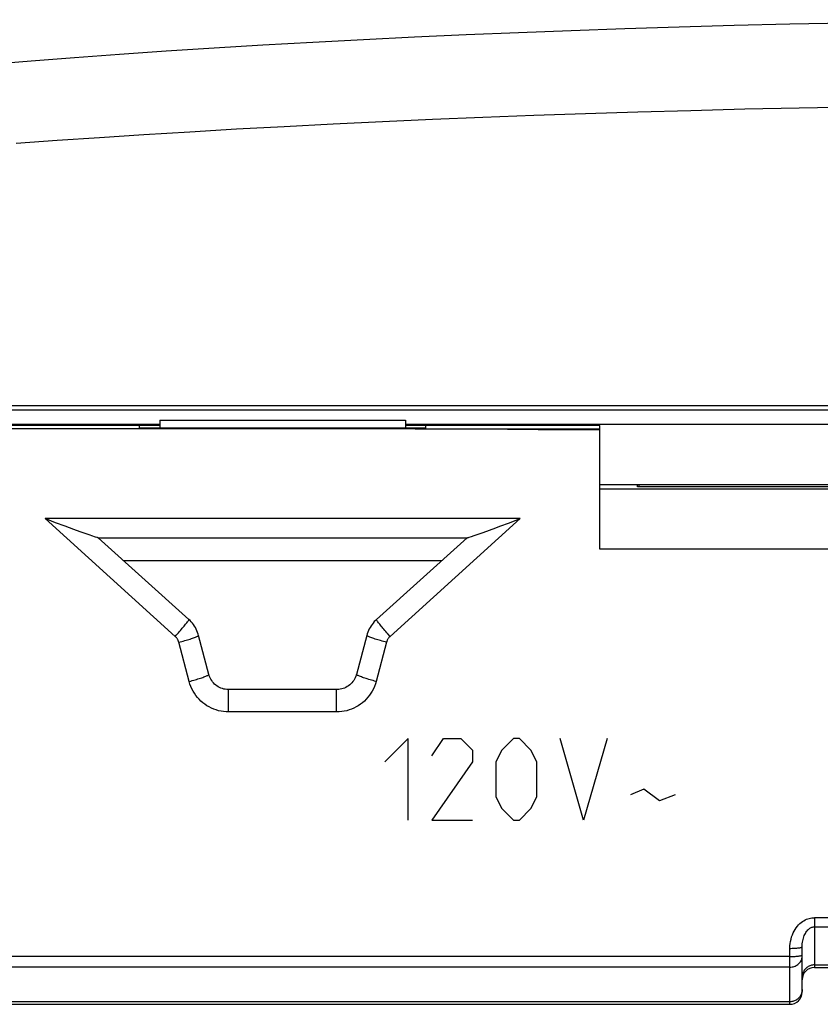
# Model space of a CAD drawing. Units: millimetres. Extents: x -208 to 122, y -37 to 64.
# Drawn here: x -29 to -9, y -37 to -12 of the extents above; entities that cross this region are included whole.
import ezdxf

# ---------------------------------------------------------------- set-up
doc = ezdxf.new("R2010")
doc.units = ezdxf.units.MM
doc.header["$LTSCALE"] = 23.1
doc.layers.get('0').update_dxf_attribs({"linetype": 'CONTINUOUS'})
for name, color, linetype in [('ASSI', 7, 'CONTINUOUS'), ('CURVE', 7, 'CONTINUOUS'), ('DRAFT', 7, 'CONTINUOUS'), ('RACCORDO', 7, 'CONTINUOUS')]:
    doc.layers.add(name, color=color, linetype=linetype)

msp = doc.modelspace()

# ---------------------------------------------------------------- linework, layer by layer
at = {"color": 7, "linetype": 'CONTINUOUS'}
for p, q in [((-42, -22.321), (-25.5, -22.321)), ((-25.5, -22.35), (-42, -22.35)), ((-26, -22.42), (-26, -22.35)), ((-25.5, -22.227), (-25.5, -22.42)), ((-25.5, -22.227), (-19.5, -22.227)), ((-19.5, -22.227), (-19.5, -22.42)), ((-19.5, -22.321), (-3, -22.321)), ((-14.75, -22.35), (-19.5, -22.35)), ((-19, -22.42), (-19, -22.35)), ((-14.75, -25.375), (-14.75, -22.35)), ((-19.263, -22.437), (-52.75, -22.437)), ((-19, -22.42), (-26, -22.42)), ((-19.261, -22.437), (-14.75, -22.437)), ((-17.757, -22.447), (-19.261, -22.437)), ((-16.254, -22.456), (-17.757, -22.447)), ((-14.75, -22.465), (-16.254, -22.456)), ((-14.75, -23.8), (-7.75, -23.8)), ((-13.784, -23.849), (-13.785, -23.8)), ((-28.049, -24.729), (-28.309, -24.63)), ((-27.814, -24.818), (-28.049, -24.729)), ((-17.187, -24.818), (-16.952, -24.729)), ((-16.952, -24.729), (-16.692, -24.63)), ((-27.607, -24.895), (-27.814, -24.818)), ((-27.454, -24.951), (-27.607, -24.895)), ((-27.354, -24.987), (-27.454, -24.951)), ((-27.281, -25.013), (-27.354, -24.987)), ((-27.209, -25.038), (-27.281, -25.013)), ((-17.815, -25.046), (-17.744, -25.021)), ((-17.744, -25.021), (-17.671, -24.995)), ((-17.671, -24.995), (-17.596, -24.969)), ((-17.596, -24.969), (-17.445, -24.914)), ((-17.445, -24.914), (-17.291, -24.857)), ((-17.291, -24.857), (-17.187, -24.818)), ((-27.013, -25.098), (-17.988, -25.098)), ((-24.793, -27.095), (-27.009, -25.097)), ((-17.992, -25.097), (-20.207, -27.095)), ((-17.882, -25.068), (-17.815, -25.046)), ((-7.75, -25.375), (-14.75, -25.375)), ((-24.302, -28.438), (-24.556, -27.483)), ((-20.444, -27.483), (-20.698, -28.438)), ((-21.18, -28.809), (-23.82, -28.809)), ((-9.8, -36.2), (-9.8, -35.094)), ((-9.5, -35.537), (-3.159, -35.537)), ((-9.5, -35.6), (-3.159, -35.6)), ((-10.1, -36.437), (-57.5, -36.437)), ((-57.5, -36.5), (-10.1, -36.5))]:
    msp.add_line(p, q, dxfattribs=at)
at = {"color": 253, "linetype": 'CONTINUOUS'}
for p, q in [((-25.128, -27.507), (-28.309, -24.63)), ((-16.692, -24.63), (-28.309, -24.63)), ((-16.692, -24.63), (-19.872, -27.507)), ((-24.785, -28.611), (-25.04, -27.653)), ((-19.961, -27.653), (-20.215, -28.61)), ((-23.82, -28.984), (-23.82, -28.927)), ((-21.18, -28.927), (-21.18, -28.881)), ((-21.18, -28.984), (-21.18, -28.927)), ((-21.18, -29.355), (-21.18, -28.984)), ((-21.18, -29.355), (-23.82, -29.355)), ((9.5, -34.383), (-9.5, -34.383)), ((-9.5, -34.383), (-9.5, -35.6)), ((-9.5, -34.606), (-2.874, -34.605)), ((-10.1, -36.5), (-10.1, -35.132)), ((-20.572, -35.333), (-31.26, -35.336)), ((-10.1, -35.332), (-20.572, -35.333)), ((-9.801, -35.296), (-9.8, -35.293)), ((-20.564, -35.591), (-31.242, -35.594)), ((-10.1, -35.59), (-20.564, -35.591))]:
    msp.add_line(p, q, dxfattribs=at)
at = {"color": 7, "linetype": 'CONTINUOUS'}
for points in [[(-27.141, -25.061), (-27.163, -25.053), (-27.209, -25.038)], [(-27.043, -25.091), (-27.078, -25.081), (-27.098, -25.075), (-27.141, -25.061)], [(-27.013, -25.098), (-27.019, -25.097), (-27.03, -25.095), (-27.043, -25.091)], [(-17.987, -25.097), (-17.981, -25.096), (-17.971, -25.094), (-17.957, -25.091), (-17.941, -25.087), (-17.882, -25.068)], [(-24.556, -27.483), (-24.565, -27.452), (-24.579, -27.411), (-24.595, -27.371), (-24.613, -27.332), (-24.633, -27.294), (-24.656, -27.257), (-24.68, -27.221), (-24.706, -27.187), (-24.734, -27.154), (-24.764, -27.123), (-24.793, -27.095)], [(-20.207, -27.095), (-20.231, -27.117), (-20.261, -27.148), (-20.289, -27.181), (-20.315, -27.215), (-20.34, -27.25), (-20.363, -27.287), (-20.383, -27.325), (-20.402, -27.363), (-20.418, -27.403), (-20.432, -27.444), (-20.444, -27.483)], [(-23.82, -28.809), (-23.829, -28.809), (-23.866, -28.807), (-23.902, -28.802), (-23.938, -28.794), (-23.974, -28.784), (-24.008, -28.772), (-24.042, -28.757), (-24.074, -28.739), (-24.105, -28.719), (-24.135, -28.697), (-24.162, -28.672), (-24.188, -28.646), (-24.212, -28.618), (-24.234, -28.588), (-24.253, -28.556), (-24.271, -28.523), (-24.285, -28.489), (-24.297, -28.454), (-24.302, -28.438)], [(-20.698, -28.438), (-20.701, -28.449), (-20.713, -28.484), (-20.727, -28.518), (-20.744, -28.551), (-20.763, -28.583), (-20.784, -28.613), (-20.808, -28.642), (-20.834, -28.668), (-20.861, -28.693), (-20.89, -28.716), (-20.921, -28.736), (-20.953, -28.754), (-20.987, -28.77), (-21.021, -28.783), (-21.056, -28.793), (-21.092, -28.801), (-21.129, -28.806), (-21.165, -28.808), (-21.18, -28.809)], [(-9.5, -35.537), (-9.523, -35.538), (-9.546, -35.541), (-9.568, -35.545), (-9.59, -35.551), (-9.611, -35.558), (-9.632, -35.567), (-9.652, -35.578), (-9.671, -35.59), (-9.689, -35.603), (-9.706, -35.618), (-9.721, -35.633), (-9.736, -35.65), (-9.749, -35.668), (-9.761, -35.687), (-9.771, -35.706), (-9.78, -35.726), (-9.787, -35.747), (-9.793, -35.768), (-9.797, -35.79), (-9.799, -35.811), (-9.8, -35.833)], [(-9.82, -36.248), (-9.829, -36.268), (-9.839, -36.287), (-9.851, -36.306), (-9.864, -36.324), (-9.879, -36.341), (-9.894, -36.357), (-9.911, -36.371), (-9.929, -36.384), (-9.948, -36.396), (-9.968, -36.407), (-9.989, -36.416), (-10.01, -36.424), (-10.032, -36.429), (-10.054, -36.434), (-10.077, -36.436), (-10.1, -36.437)], [(-9.8, -36.141), (-9.801, -36.163), (-9.803, -36.185), (-9.807, -36.206), (-9.813, -36.227), (-9.82, -36.248)]]:
    msp.add_lwpolyline(points, dxfattribs=at)
at = {"color": 253, "linetype": 'CONTINUOUS'}
for points in [[(-25.05, -27.42), (-25.025, -27.391), (-25, -27.362), (-24.976, -27.335), (-24.953, -27.308), (-24.931, -27.282), (-24.91, -27.257), (-24.891, -27.234), (-24.873, -27.212), (-24.857, -27.191), (-24.842, -27.173), (-24.829, -27.156), (-24.818, -27.141), (-24.809, -27.127), (-24.802, -27.117), (-24.797, -27.108), (-24.794, -27.101), (-24.793, -27.097), (-24.793, -27.095)], [(-19.872, -27.507), (-19.925, -27.449), (-19.95, -27.42), (-19.976, -27.391), (-20, -27.362), (-20.024, -27.335), (-20.047, -27.308), (-20.069, -27.282), (-20.09, -27.257), (-20.109, -27.234), (-20.127, -27.212), (-20.143, -27.191), (-20.158, -27.173), (-20.171, -27.156), (-20.182, -27.141), (-20.191, -27.128), (-20.198, -27.117), (-20.203, -27.108), (-20.206, -27.101), (-20.207, -27.097), (-20.207, -27.095)], [(-25.128, -27.507), (-25.102, -27.478), (-25.05, -27.42)], [(-25.04, -27.653), (-25.044, -27.639), (-25.048, -27.625), (-25.054, -27.612), (-25.06, -27.599), (-25.066, -27.586), (-25.073, -27.573), (-25.081, -27.561), (-25.09, -27.549), (-25.098, -27.538), (-25.108, -27.527), (-25.118, -27.517), (-25.128, -27.507)], [(-25.04, -27.653), (-25.002, -27.643), (-24.966, -27.633), (-24.929, -27.623), (-24.894, -27.612), (-24.859, -27.602), (-24.825, -27.592), (-24.792, -27.582), (-24.761, -27.572), (-24.732, -27.562), (-24.704, -27.553), (-24.679, -27.543), (-24.655, -27.535), (-24.634, -27.527), (-24.615, -27.519), (-24.598, -27.512), (-24.584, -27.505), (-24.573, -27.499), (-24.565, -27.494), (-24.559, -27.489), (-24.556, -27.485), (-24.556, -27.483)], [(-19.961, -27.653), (-19.998, -27.643), (-20.035, -27.633), (-20.071, -27.622), (-20.107, -27.612), (-20.142, -27.602), (-20.175, -27.592), (-20.208, -27.582), (-20.239, -27.572), (-20.268, -27.562), (-20.296, -27.553), (-20.322, -27.543), (-20.345, -27.535), (-20.366, -27.527), (-20.385, -27.519), (-20.402, -27.512), (-20.416, -27.505), (-20.427, -27.499), (-20.435, -27.494), (-20.441, -27.489), (-20.444, -27.485), (-20.444, -27.483)], [(-19.872, -27.507), (-19.883, -27.517), (-19.893, -27.527), (-19.902, -27.538), (-19.911, -27.549), (-19.919, -27.561), (-19.927, -27.573), (-19.934, -27.586), (-19.941, -27.599), (-19.947, -27.612), (-19.952, -27.625), (-19.957, -27.639), (-19.961, -27.653)], [(-24.785, -28.611), (-24.748, -28.601), (-24.711, -28.59), (-24.675, -28.58), (-24.639, -28.57), (-24.604, -28.56), (-24.57, -28.549), (-24.538, -28.539), (-24.507, -28.529), (-24.477, -28.519), (-24.45, -28.51), (-24.424, -28.5), (-24.4, -28.491), (-24.379, -28.483), (-24.36, -28.475), (-24.344, -28.468), (-24.33, -28.461), (-24.319, -28.455), (-24.31, -28.449), (-24.305, -28.445), (-24.302, -28.44), (-24.302, -28.438)], [(-23.82, -29.355), (-23.883, -29.353), (-23.944, -29.347), (-24.005, -29.338), (-24.066, -29.324), (-24.126, -29.307), (-24.185, -29.286), (-24.242, -29.261), (-24.297, -29.233), (-24.351, -29.202), (-24.402, -29.167), (-24.452, -29.129), (-24.499, -29.088), (-24.543, -29.044), (-24.584, -28.998), (-24.623, -28.949), (-24.658, -28.897), (-24.691, -28.844), (-24.72, -28.788), (-24.745, -28.731), (-24.767, -28.672), (-24.785, -28.611)], [(-20.215, -28.61), (-20.234, -28.671), (-20.255, -28.73), (-20.28, -28.787), (-20.309, -28.843), (-20.342, -28.897), (-20.377, -28.948), (-20.416, -28.997), (-20.457, -29.044), (-20.502, -29.088), (-20.549, -29.129), (-20.598, -29.167), (-20.65, -29.202), (-20.703, -29.233), (-20.759, -29.261), (-20.816, -29.286), (-20.874, -29.307), (-20.934, -29.324), (-20.995, -29.338), (-21.056, -29.347), (-21.118, -29.353), (-21.18, -29.355)], [(-20.215, -28.61), (-20.252, -28.601), (-20.289, -28.59), (-20.326, -28.58), (-20.361, -28.57), (-20.396, -28.559), (-20.43, -28.549), (-20.462, -28.539), (-20.494, -28.529), (-20.523, -28.519), (-20.551, -28.51), (-20.576, -28.5), (-20.6, -28.491), (-20.621, -28.483), (-20.64, -28.475), (-20.656, -28.468), (-20.67, -28.461), (-20.681, -28.455), (-20.69, -28.449), (-20.695, -28.445), (-20.698, -28.44), (-20.698, -28.438)], [(-23.82, -28.927), (-23.82, -28.81), (-23.82, -28.809)], [(-21.18, -28.881), (-21.18, -28.81), (-21.18, -28.809)], [(-23.82, -29.355), (-23.82, -29.015), (-23.82, -28.984)], [(-10.1, -35.132), (-10.098, -35.074), (-10.093, -35.017), (-10.084, -34.962), (-10.073, -34.908), (-10.058, -34.855), (-10.04, -34.805), (-10.019, -34.757), (-9.996, -34.711), (-9.972, -34.669), (-9.945, -34.629), (-9.917, -34.593), (-9.887, -34.559), (-9.856, -34.529), (-9.825, -34.502), (-9.792, -34.478), (-9.759, -34.457), (-9.726, -34.438), (-9.693, -34.423), (-9.66, -34.41), (-9.627, -34.4), (-9.595, -34.392), (-9.563, -34.387), (-9.531, -34.384), (-9.5, -34.383)], [(-9.8, -35.094), (-9.799, -35.056), (-9.796, -35.019), (-9.792, -34.983), (-9.786, -34.947), (-9.779, -34.913), (-9.77, -34.88), (-9.76, -34.849), (-9.748, -34.819), (-9.736, -34.792), (-9.722, -34.766), (-9.708, -34.742), (-9.693, -34.721), (-9.678, -34.701), (-9.662, -34.683), (-9.646, -34.668), (-9.63, -34.654), (-9.613, -34.642), (-9.597, -34.632), (-9.58, -34.623), (-9.564, -34.617), (-9.547, -34.612), (-9.531, -34.608), (-9.515, -34.606), (-9.5, -34.606)], [(-10.1, -35.132), (-10.074, -35.132), (-10.048, -35.131), (-10.022, -35.131), (-9.997, -35.13), (-9.973, -35.128), (-9.95, -35.127), (-9.928, -35.125), (-9.907, -35.123), (-9.888, -35.121), (-9.87, -35.118), (-9.854, -35.116), (-9.84, -35.113), (-9.828, -35.11), (-9.818, -35.107), (-9.81, -35.103), (-9.805, -35.1), (-9.801, -35.097), (-9.8, -35.094)], [(-10.1, -35.332), (-10.074, -35.332), (-10.048, -35.331), (-10.022, -35.33), (-9.997, -35.329), (-9.973, -35.328), (-9.95, -35.326), (-9.928, -35.325), (-9.907, -35.323), (-9.888, -35.32), (-9.87, -35.318), (-9.854, -35.315), (-9.84, -35.312), (-9.828, -35.309), (-9.818, -35.306), (-9.81, -35.303), (-9.805, -35.3), (-9.801, -35.296)], [(-9.805, -35.375), (-9.801, -35.352), (-9.8, -35.33)], [(-10.1, -35.59), (-10.074, -35.589), (-10.048, -35.586), (-10.022, -35.581), (-9.997, -35.574), (-9.973, -35.565), (-9.95, -35.555), (-9.928, -35.543), (-9.907, -35.529), (-9.888, -35.514), (-9.87, -35.497), (-9.854, -35.479), (-9.84, -35.46), (-9.828, -35.44), (-9.818, -35.419), (-9.81, -35.397), (-9.805, -35.375)]]:
    msp.add_lwpolyline(points, dxfattribs=at)
at = {"color": 7, "linetype": 'CONTINUOUS'}
for centre, major_axis, start_param, end_param in [((-9.5, -35.9), (0, -0.3), 3.141593, 4.712389), ((-10.1, -36.2), (0, 0.3), -3.141593, -1.570796)]:
    msp.add_ellipse(centre, major_axis=major_axis, ratio=0.99863, start_param=start_param, end_param=end_param, dxfattribs=at)
at = {"layer": 'ASSI', "color": 7, "linetype": 'CONTINUOUS'}
for p, q in [((-25.5, -22.35), (-42, -22.35)), ((-26, -22.42), (-26, -22.35)), ((-14.75, -22.35), (-19.5, -22.35)), ((-19, -22.42), (-19, -22.35)), ((-14.75, -25.375), (-14.75, -22.35)), ((-19.263, -22.437), (-52.75, -22.437)), ((-19, -22.42), (-26, -22.42)), ((-19.261, -22.437), (-14.75, -22.437)), ((-17.757, -22.447), (-19.261, -22.437)), ((-16.254, -22.456), (-17.757, -22.447)), ((-14.75, -22.465), (-16.254, -22.456)), ((-14.75, -23.8), (-7.75, -23.8)), ((-13.824, -23.849), (-13.824, -23.804)), ((-13.784, -23.849), (-13.785, -23.8)), ((-14.75, -23.9), (-7.75, -23.9)), ((-8.676, -23.849), (-13.824, -23.849)), ((-28.049, -24.729), (-28.309, -24.63)), ((-27.814, -24.818), (-28.049, -24.729)), ((-17.187, -24.818), (-16.952, -24.729)), ((-16.952, -24.729), (-16.692, -24.63)), ((-27.607, -24.895), (-27.814, -24.818)), ((-27.454, -24.951), (-27.607, -24.895)), ((-27.354, -24.987), (-27.454, -24.951)), ((-27.281, -25.013), (-27.354, -24.987)), ((-27.209, -25.038), (-27.281, -25.013)), ((-17.815, -25.046), (-17.744, -25.021)), ((-17.744, -25.021), (-17.671, -24.995)), ((-17.671, -24.995), (-17.596, -24.969)), ((-17.596, -24.969), (-17.445, -24.914)), ((-17.445, -24.914), (-17.291, -24.857)), ((-17.291, -24.857), (-17.187, -24.818)), ((-27.013, -25.098), (-17.988, -25.098)), ((-24.793, -27.095), (-27.009, -25.097)), ((-17.992, -25.097), (-20.207, -27.095)), ((-17.882, -25.068), (-17.815, -25.046)), ((-7.75, -25.375), (-14.75, -25.375)), ((-26.395, -25.65), (-18.605, -25.65)), ((-24.302, -28.438), (-24.556, -27.483)), ((-20.444, -27.483), (-20.698, -28.438)), ((-21.18, -28.809), (-23.82, -28.809)), ((-9.8, -36.2), (-9.8, -35.094)), ((-9.5, -35.537), (-3.159, -35.537)), ((-9.5, -35.6), (-3.159, -35.6)), ((-10.1, -36.437), (-57.5, -36.437)), ((-57.5, -36.5), (-10.1, -36.5))]:
    msp.add_line(p, q, dxfattribs=at)
at = {"layer": 'ASSI', "color": 253, "linetype": 'CONTINUOUS'}
for p, q in [((-25.128, -27.507), (-28.309, -24.63)), ((-16.692, -24.63), (-28.309, -24.63)), ((-16.692, -24.63), (-19.872, -27.507)), ((-24.785, -28.611), (-25.04, -27.653)), ((-19.961, -27.653), (-20.215, -28.61)), ((-23.82, -28.984), (-23.82, -28.927)), ((-21.18, -28.927), (-21.18, -28.881)), ((-21.18, -28.984), (-21.18, -28.927)), ((-21.18, -29.355), (-21.18, -28.984)), ((-21.18, -29.355), (-23.82, -29.355)), ((9.5, -34.383), (-9.5, -34.383)), ((-9.5, -34.383), (-9.5, -35.6)), ((-9.5, -34.606), (-2.874, -34.605)), ((-10.1, -36.5), (-10.1, -35.132)), ((-20.572, -35.333), (-31.26, -35.336)), ((-10.1, -35.332), (-20.572, -35.333)), ((-9.801, -35.296), (-9.8, -35.293)), ((-20.564, -35.591), (-31.242, -35.594)), ((-10.1, -35.59), (-20.564, -35.591))]:
    msp.add_line(p, q, dxfattribs=at)
at = {"layer": 'ASSI', "color": 7, "linetype": 'CONTINUOUS'}
for points in [[(-27.141, -25.061), (-27.163, -25.053), (-27.209, -25.038)], [(-27.043, -25.091), (-27.078, -25.081), (-27.098, -25.075), (-27.141, -25.061)], [(-27.013, -25.098), (-27.019, -25.097), (-27.03, -25.095), (-27.043, -25.091)], [(-17.987, -25.097), (-17.981, -25.096), (-17.971, -25.094), (-17.957, -25.091), (-17.941, -25.087), (-17.882, -25.068)], [(-24.556, -27.483), (-24.565, -27.452), (-24.579, -27.411), (-24.595, -27.371), (-24.613, -27.332), (-24.633, -27.294), (-24.656, -27.257), (-24.68, -27.221), (-24.706, -27.187), (-24.734, -27.154), (-24.764, -27.123), (-24.793, -27.095)], [(-20.207, -27.095), (-20.231, -27.117), (-20.261, -27.148), (-20.289, -27.181), (-20.315, -27.215), (-20.34, -27.25), (-20.363, -27.287), (-20.383, -27.325), (-20.402, -27.363), (-20.418, -27.403), (-20.432, -27.444), (-20.444, -27.483)], [(-23.82, -28.809), (-23.829, -28.809), (-23.866, -28.807), (-23.902, -28.802), (-23.938, -28.794), (-23.974, -28.784), (-24.008, -28.772), (-24.042, -28.757), (-24.074, -28.739), (-24.105, -28.719), (-24.135, -28.697), (-24.162, -28.672), (-24.188, -28.646), (-24.212, -28.618), (-24.234, -28.588), (-24.253, -28.556), (-24.271, -28.523), (-24.285, -28.489), (-24.297, -28.454), (-24.302, -28.438)], [(-20.698, -28.438), (-20.701, -28.449), (-20.713, -28.484), (-20.727, -28.518), (-20.744, -28.551), (-20.763, -28.583), (-20.784, -28.613), (-20.808, -28.642), (-20.834, -28.668), (-20.861, -28.693), (-20.89, -28.716), (-20.921, -28.736), (-20.953, -28.754), (-20.987, -28.77), (-21.021, -28.783), (-21.056, -28.793), (-21.092, -28.801), (-21.129, -28.806), (-21.165, -28.808), (-21.18, -28.809)], [(-9.5, -35.537), (-9.523, -35.538), (-9.546, -35.541), (-9.568, -35.545), (-9.59, -35.551), (-9.611, -35.558), (-9.632, -35.567), (-9.652, -35.578), (-9.671, -35.59), (-9.689, -35.603), (-9.706, -35.618), (-9.721, -35.633), (-9.736, -35.65), (-9.749, -35.668), (-9.761, -35.687), (-9.771, -35.706), (-9.78, -35.726), (-9.787, -35.747), (-9.793, -35.768), (-9.797, -35.79), (-9.799, -35.811), (-9.8, -35.833)], [(-9.82, -36.248), (-9.829, -36.268), (-9.839, -36.287), (-9.851, -36.306), (-9.864, -36.324), (-9.879, -36.341), (-9.894, -36.357), (-9.911, -36.371), (-9.929, -36.384), (-9.948, -36.396), (-9.968, -36.407), (-9.989, -36.416), (-10.01, -36.424), (-10.032, -36.429), (-10.054, -36.434), (-10.077, -36.436), (-10.1, -36.437)], [(-9.8, -36.141), (-9.801, -36.163), (-9.803, -36.185), (-9.807, -36.206), (-9.813, -36.227), (-9.82, -36.248)]]:
    msp.add_lwpolyline(points, dxfattribs=at)
at = {"layer": 'ASSI', "color": 253, "linetype": 'CONTINUOUS'}
for points in [[(-25.05, -27.42), (-25.025, -27.391), (-25, -27.362), (-24.976, -27.335), (-24.953, -27.308), (-24.931, -27.282), (-24.91, -27.257), (-24.891, -27.234), (-24.873, -27.212), (-24.857, -27.191), (-24.842, -27.173), (-24.829, -27.156), (-24.818, -27.141), (-24.809, -27.127), (-24.802, -27.117), (-24.797, -27.108), (-24.794, -27.101), (-24.793, -27.097), (-24.793, -27.095)], [(-19.872, -27.507), (-19.925, -27.449), (-19.95, -27.42), (-19.976, -27.391), (-20, -27.362), (-20.024, -27.335), (-20.047, -27.308), (-20.069, -27.282), (-20.09, -27.257), (-20.109, -27.234), (-20.127, -27.212), (-20.143, -27.191), (-20.158, -27.173), (-20.171, -27.156), (-20.182, -27.141), (-20.191, -27.128), (-20.198, -27.117), (-20.203, -27.108), (-20.206, -27.101), (-20.207, -27.097), (-20.207, -27.095)], [(-25.128, -27.507), (-25.102, -27.478), (-25.05, -27.42)], [(-25.04, -27.653), (-25.044, -27.639), (-25.048, -27.625), (-25.054, -27.612), (-25.06, -27.599), (-25.066, -27.586), (-25.073, -27.573), (-25.081, -27.561), (-25.09, -27.549), (-25.098, -27.538), (-25.108, -27.527), (-25.118, -27.517), (-25.128, -27.507)], [(-25.04, -27.653), (-25.002, -27.643), (-24.966, -27.633), (-24.929, -27.623), (-24.894, -27.612), (-24.859, -27.602), (-24.825, -27.592), (-24.792, -27.582), (-24.761, -27.572), (-24.732, -27.562), (-24.704, -27.553), (-24.679, -27.543), (-24.655, -27.535), (-24.634, -27.527), (-24.615, -27.519), (-24.598, -27.512), (-24.584, -27.505), (-24.573, -27.499), (-24.565, -27.494), (-24.559, -27.489), (-24.556, -27.485), (-24.556, -27.483)], [(-19.961, -27.653), (-19.998, -27.643), (-20.035, -27.633), (-20.071, -27.622), (-20.107, -27.612), (-20.142, -27.602), (-20.175, -27.592), (-20.208, -27.582), (-20.239, -27.572), (-20.268, -27.562), (-20.296, -27.553), (-20.322, -27.543), (-20.345, -27.535), (-20.366, -27.527), (-20.385, -27.519), (-20.402, -27.512), (-20.416, -27.505), (-20.427, -27.499), (-20.435, -27.494), (-20.441, -27.489), (-20.444, -27.485), (-20.444, -27.483)], [(-19.872, -27.507), (-19.883, -27.517), (-19.893, -27.527), (-19.902, -27.538), (-19.911, -27.549), (-19.919, -27.561), (-19.927, -27.573), (-19.934, -27.586), (-19.941, -27.599), (-19.947, -27.612), (-19.952, -27.625), (-19.957, -27.639), (-19.961, -27.653)], [(-24.785, -28.611), (-24.748, -28.601), (-24.711, -28.59), (-24.675, -28.58), (-24.639, -28.57), (-24.604, -28.56), (-24.57, -28.549), (-24.538, -28.539), (-24.507, -28.529), (-24.477, -28.519), (-24.45, -28.51), (-24.424, -28.5), (-24.4, -28.491), (-24.379, -28.483), (-24.36, -28.475), (-24.344, -28.468), (-24.33, -28.461), (-24.319, -28.455), (-24.31, -28.449), (-24.305, -28.445), (-24.302, -28.44), (-24.302, -28.438)], [(-23.82, -29.355), (-23.883, -29.353), (-23.944, -29.347), (-24.005, -29.338), (-24.066, -29.324), (-24.126, -29.307), (-24.185, -29.286), (-24.242, -29.261), (-24.297, -29.233), (-24.351, -29.202), (-24.402, -29.167), (-24.452, -29.129), (-24.499, -29.088), (-24.543, -29.044), (-24.584, -28.998), (-24.623, -28.949), (-24.658, -28.897), (-24.691, -28.844), (-24.72, -28.788), (-24.745, -28.731), (-24.767, -28.672), (-24.785, -28.611)], [(-20.215, -28.61), (-20.234, -28.671), (-20.255, -28.73), (-20.28, -28.787), (-20.309, -28.843), (-20.342, -28.897), (-20.377, -28.948), (-20.416, -28.997), (-20.457, -29.044), (-20.502, -29.088), (-20.549, -29.129), (-20.598, -29.167), (-20.65, -29.202), (-20.703, -29.233), (-20.759, -29.261), (-20.816, -29.286), (-20.874, -29.307), (-20.934, -29.324), (-20.995, -29.338), (-21.056, -29.347), (-21.118, -29.353), (-21.18, -29.355)], [(-20.215, -28.61), (-20.252, -28.601), (-20.289, -28.59), (-20.326, -28.58), (-20.361, -28.57), (-20.396, -28.559), (-20.43, -28.549), (-20.462, -28.539), (-20.494, -28.529), (-20.523, -28.519), (-20.551, -28.51), (-20.576, -28.5), (-20.6, -28.491), (-20.621, -28.483), (-20.64, -28.475), (-20.656, -28.468), (-20.67, -28.461), (-20.681, -28.455), (-20.69, -28.449), (-20.695, -28.445), (-20.698, -28.44), (-20.698, -28.438)], [(-23.82, -28.927), (-23.82, -28.81), (-23.82, -28.809)], [(-21.18, -28.881), (-21.18, -28.81), (-21.18, -28.809)], [(-23.82, -29.355), (-23.82, -29.015), (-23.82, -28.984)], [(-10.1, -35.132), (-10.098, -35.074), (-10.093, -35.017), (-10.084, -34.962), (-10.073, -34.908), (-10.058, -34.855), (-10.04, -34.805), (-10.019, -34.757), (-9.996, -34.711), (-9.972, -34.669), (-9.945, -34.629), (-9.917, -34.593), (-9.887, -34.559), (-9.856, -34.529), (-9.825, -34.502), (-9.792, -34.478), (-9.759, -34.457), (-9.726, -34.438), (-9.693, -34.423), (-9.66, -34.41), (-9.627, -34.4), (-9.595, -34.392), (-9.563, -34.387), (-9.531, -34.384), (-9.5, -34.383)], [(-9.8, -35.094), (-9.799, -35.056), (-9.796, -35.019), (-9.792, -34.983), (-9.786, -34.947), (-9.779, -34.913), (-9.77, -34.88), (-9.76, -34.849), (-9.748, -34.819), (-9.736, -34.792), (-9.722, -34.766), (-9.708, -34.742), (-9.693, -34.721), (-9.678, -34.701), (-9.662, -34.683), (-9.646, -34.668), (-9.63, -34.654), (-9.613, -34.642), (-9.597, -34.632), (-9.58, -34.623), (-9.564, -34.617), (-9.547, -34.612), (-9.531, -34.608), (-9.515, -34.606), (-9.5, -34.606)], [(-10.1, -35.132), (-10.074, -35.132), (-10.048, -35.131), (-10.022, -35.131), (-9.997, -35.13), (-9.973, -35.128), (-9.95, -35.127), (-9.928, -35.125), (-9.907, -35.123), (-9.888, -35.121), (-9.87, -35.118), (-9.854, -35.116), (-9.84, -35.113), (-9.828, -35.11), (-9.818, -35.107), (-9.81, -35.103), (-9.805, -35.1), (-9.801, -35.097), (-9.8, -35.094)], [(-10.1, -35.332), (-10.074, -35.332), (-10.048, -35.331), (-10.022, -35.33), (-9.997, -35.329), (-9.973, -35.328), (-9.95, -35.326), (-9.928, -35.325), (-9.907, -35.323), (-9.888, -35.32), (-9.87, -35.318), (-9.854, -35.315), (-9.84, -35.312), (-9.828, -35.309), (-9.818, -35.306), (-9.81, -35.303), (-9.805, -35.3), (-9.801, -35.296)], [(-9.805, -35.375), (-9.801, -35.352), (-9.8, -35.33)], [(-10.1, -35.59), (-10.074, -35.589), (-10.048, -35.586), (-10.022, -35.581), (-9.997, -35.574), (-9.973, -35.565), (-9.95, -35.555), (-9.928, -35.543), (-9.907, -35.529), (-9.888, -35.514), (-9.87, -35.497), (-9.854, -35.479), (-9.84, -35.46), (-9.828, -35.44), (-9.818, -35.419), (-9.81, -35.397), (-9.805, -35.375)]]:
    msp.add_lwpolyline(points, dxfattribs=at)
at = {"layer": 'ASSI', "color": 7, "linetype": 'CONTINUOUS'}
for centre, major_axis, start_param, end_param in [((-9.5, -35.9), (0, -0.3), 3.141593, 4.712389), ((-10.1, -36.2), (0, 0.3), -3.141593, -1.570796)]:
    msp.add_ellipse(centre, major_axis=major_axis, ratio=0.99863, start_param=start_param, end_param=end_param, dxfattribs=at)
at = {"layer": 'CURVE', "color": 253, "linetype": 'CONTINUOUS'}
for p, q in [((-19.429, -30), (-20, -30.571)), ((-19.429, -32), (-19.429, -30)), ((-18.857, -30.429), (-18.571, -30)), ((-18.571, -30), (-18.143, -30)), ((-18.143, -30), (-17.857, -30.286)), ((-16.857, -30), (-17.143, -30.286)), ((-16.714, -30), (-16.857, -30)), ((-16.429, -30.286), (-16.714, -30)), ((-15.143, -32), (-15.714, -30)), ((-14.571, -30), (-15.143, -32)), ((-17.857, -30.286), (-17.857, -30.571)), ((-17.143, -30.286), (-17.286, -30.571)), ((-16.286, -30.571), (-16.429, -30.286)), ((-17.857, -30.571), (-18.857, -32)), ((-17.286, -30.571), (-17.286, -31.429)), ((-16.286, -31.429), (-16.286, -30.571)), ((-13.667, -31.238), (-14, -31.381)), ((-13.286, -31.524), (-13.667, -31.238)), ((-17.286, -31.429), (-17.143, -31.714)), ((-16.429, -31.714), (-16.286, -31.429)), ((-12.905, -31.381), (-13.286, -31.524)), ((-17.143, -31.714), (-16.857, -32)), ((-16.714, -32), (-16.429, -31.714)), ((-18.857, -32), (-17.857, -32)), ((-16.857, -32), (-16.714, -32))]:
    msp.add_line(p, q, dxfattribs=at)
at = {"layer": 'DRAFT', "color": 7, "linetype": 'CONTINUOUS'}
for p, q in [((-13.824, -23.849), (-13.824, -23.804)), ((-14.75, -23.9), (-7.75, -23.9)), ((-8.676, -23.849), (-13.824, -23.849)), ((-26.395, -25.65), (-18.605, -25.65))]:
    msp.add_line(p, q, dxfattribs=at)
at = {"layer": 'RACCORDO', "color": 253, "linetype": 'CONTINUOUS'}
for p, q in [((-78.002, -21.867), (78.002, -21.867)), ((-78.008, -21.972), (78.008, -21.972))]:
    msp.add_line(p, q, dxfattribs=at)
for points in [[(0, -12.436), (-1.513, -12.439), (-3.003, -12.446), (-4.469, -12.457), (-5.908, -12.473), (-7.322, -12.494), (-8.719, -12.518), (-10.1, -12.547), (-11.463, -12.58), (-12.808, -12.618), (-14.134, -12.659), (-15.443, -12.705), (-16.736, -12.754), (-18.015, -12.807), (-19.278, -12.865), (-20.525, -12.926), (-21.762, -12.992), (-22.984, -13.062), (-24.178, -13.134), (-25.346, -13.209), (-26.487, -13.288), (-27.587, -13.367), (-28.644, -13.447), (-29.661, -13.529)], [(0, -14.499), (-1.48, -14.502), (-2.935, -14.508), (-4.368, -14.518), (-5.774, -14.532), (-7.157, -14.55), (-8.522, -14.572), (-9.871, -14.597), (-11.203, -14.627), (-12.518, -14.66), (-13.814, -14.696), (-15.093, -14.736), (-16.356, -14.78), (-17.605, -14.827), (-18.838, -14.878), (-20.057, -14.932), (-21.266, -14.99), (-22.46, -15.051), (-23.629, -15.115), (-24.773, -15.182), (-25.893, -15.251), (-26.975, -15.321), (-28.015, -15.392), (-29.017, -15.465)]]:
    msp.add_lwpolyline(points, dxfattribs=at)

doc.saveas('drawing.dxf')
